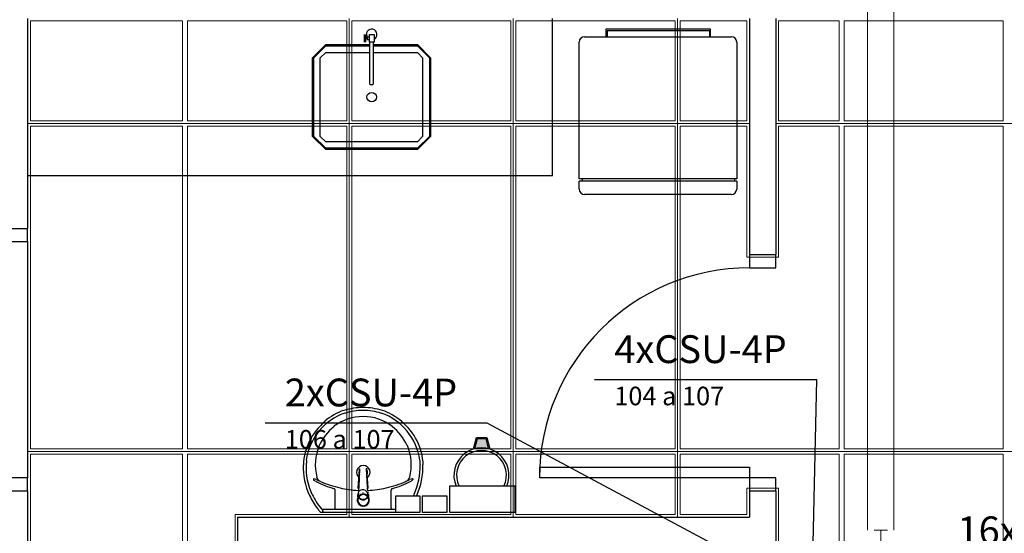
# Model space of a CAD drawing. Units: millimetres. Extents: x 0 to 150, y 0 to 90.
# Drawn here: x 96 to 102, y 17 to 20 of the extents above; entities that cross this region are included whole.
import ezdxf

# ---------------------------------------------------------------- set-up
doc = ezdxf.new("R2010")
doc.units = ezdxf.units.MM
doc.header["$MEASUREMENT"] = 0
for name, color, linetype, lineweight in [('Arquitetura', 1, 'Continuous', 30), ('CE-Condutos', 7, 'Continuous', 20), ('CE-Textos fios', 4, 'Continuous', 30), ('FORRO', 14, 'Continuous', 5)]:
    doc.layers.add(name, color=color, linetype=linetype, lineweight=lineweight)
doc.styles.add('Arial', font='arial.ttf')

msp = doc.modelspace()

# ---------------------------------------------------------------- hatches: boundary and pattern name
at = {"layer": 'Arquitetura', "linetype": 'Continuous'}
msp.add_hatch(color=256, dxfattribs=at).paths.add_polyline_path([(98.6355, 17.125), (98.6205, 17.0665), (98.634, 17.0695), (98.6475, 17.071), (98.658, 17.071), (98.673, 17.071), (98.6865, 17.0695), (98.697, 17.0665), (98.6835, 17.125), (98.6355, 17.125)])

# ---------------------------------------------------------------- linework, layer by layer
at = {"layer": 'Arquitetura'}
for p, q in [((96.0645, 19.525), (96.0645, 18.325)), ((99.0645, 18.625), (99.0645, 19.525)), ((100.1895, 19.525), (100.1895, 18.175)), ((100.3395, 19.525), (100.3395, 18.175)), ((99.966, 19.4635), (99.3675, 19.4635)), ((99.3675, 19.4635), (99.3675, 19.42)), ((99.966, 19.42), (99.966, 19.4635)), ((97.989, 19.39), (97.9905, 19.432)), ((97.9965, 19.39), (97.9965, 19.432)), ((98.0055, 19.414), (97.9965, 19.414)), ((98.0055, 19.408), (97.9965, 19.408)), ((99.246, 19.42), (100.086, 19.42)), ((99.96, 19.4545), (99.375, 19.4545)), ((99.375, 19.4545), (99.375, 19.42)), ((99.96, 19.4545), (99.96, 19.42)), ((99.216, 18.6085), (99.216, 19.39)), ((100.1175, 19.39), (100.1175, 18.6085)), ((99.0645, 18.625), (96.0645, 18.625)), ((100.1175, 18.6085), (99.216, 18.6085)), ((100.1175, 18.595), (99.216, 18.595)), ((99.216, 18.5485), (99.216, 18.595)), ((99.2325, 18.6085), (99.2325, 18.595)), ((100.1025, 18.6085), (100.1025, 18.595)), ((100.1175, 18.595), (100.1175, 18.5485)), ((100.086, 18.5185), (99.246, 18.5185)), ((95.916, 18.325), (96.0645, 18.325)), ((96.0645, 18.25), (96.0645, 16.9)), ((100.1895, 18.175), (100.3395, 18.175)), ((98.613, 17.065), (98.6295, 17.131)), ((98.6205, 17.0665), (98.6355, 17.125)), ((98.6295, 17.131), (98.688, 17.131)), ((98.6355, 17.125), (98.6835, 17.125)), ((98.6835, 17.125), (98.697, 17.0665)), ((98.688, 17.131), (98.706, 17.065)), ((97.9605, 16.9525), (97.9605, 16.951)), ((95.916, 16.825), (96.0645, 16.825)), ((96.0645, 16.825), (96.0645, 16.525)), ((97.8225, 16.729), (97.8225, 16.8295)), ((97.9575, 16.846), (97.9575, 16.8415)), ((97.9575, 16.825), (97.9575, 16.8385)), ((97.983, 16.816), (97.983, 16.8175)), ((98.007, 16.8415), (98.0055, 16.8385)), ((98.0055, 16.8385), (98.007, 16.825)), ((98.007, 16.846), (98.007, 16.8415)), ((98.142, 16.729), (98.142, 16.8295)), ((100.1895, 16.825), (100.3395, 16.825)), ((100.1895, 16.825), (100.1895, 16.675)), ((100.3395, 16.825), (100.3395, 16.525)), ((97.9515, 16.7905), (97.9515, 16.7725)), ((97.953, 16.804), (97.953, 16.8025)), ((97.953, 16.7995), (97.953, 16.8025)), ((97.953, 16.7995), (97.9605, 16.7845)), ((97.956, 16.8085), (97.956, 16.816)), ((98.001, 16.7815), (97.9845, 16.774)), ((97.9845, 16.774), (97.9845, 16.777)), ((98.0085, 16.8085), (98.0085, 16.816)), ((98.0115, 16.804), (98.0115, 16.8025)), ((97.7505, 16.7125), (97.7505, 16.7065)), ((97.7535, 16.72), (97.983, 16.72)), ((97.983, 16.72), (98.166, 16.72)), ((97.2645, 16.675), (97.2645, 16.525)), ((97.2645, 16.675), (100.1895, 16.675)), ((97.746, 16.7035), (97.983, 16.7035)), ((97.983, 16.7035), (98.2185, 16.7035))]:
    msp.add_line(p, q, dxfattribs=at)
for points in [[(98.0175, 19.4185), (98.0055, 19.4185), (98.0055, 19.4035), (98.016, 19.4035)], [(98.0175, 19.3885), (98.0175, 19.4335), (98.0445, 19.4335), (98.0445, 19.3885), (98.0175, 19.3885)], [(98.0415, 19.375), (98.292, 19.375), (98.367, 19.3), (98.367, 19.3), (98.367, 18.85), (98.292, 18.775), (98.292, 18.775), (97.7685, 18.775), (97.6935, 18.85), (97.6935, 18.85), (97.6935, 19.3), (97.7685, 19.375), (97.7685, 19.375), (98.019, 19.375)], [(98.0415, 19.3675), (98.292, 19.3675), (98.361, 19.3), (98.361, 19.3), (98.361, 18.85), (98.292, 18.7825), (98.292, 18.7825), (97.7685, 18.7825), (97.701, 18.85), (97.701, 18.85), (97.701, 19.3), (97.7685, 19.3675), (97.7685, 19.3675), (98.019, 19.3675)], [(98.019, 19.3885), (98.019, 19.1515), (98.0235, 19.147), (98.0235, 19.147), (98.037, 19.147), (98.0415, 19.1515), (98.0415, 19.1515), (98.0415, 19.3885)], [(98.0415, 19.33), (98.292, 19.33), (98.322, 19.3), (98.322, 19.3), (98.322, 18.85), (98.292, 18.82), (98.292, 18.82), (97.7685, 18.82), (97.737, 18.85), (97.737, 18.85), (97.737, 19.3), (97.7685, 19.33), (97.7685, 19.33), (98.019, 19.33)], [(95.916, 18.325), (95.916, 18.25), (96.0645, 18.25), (96.0645, 18.325)], [(100.1895, 18.175), (100.1895, 18.1), (100.3395, 18.1), (100.3395, 18.175)], [(97.9545, 16.8385), (97.9545, 16.8415), (97.9605, 16.9495)], [(97.962, 16.954), (97.9575, 16.846), (97.9575, 16.846)], [(98.007, 16.846), (98.001, 16.954), (98.001, 16.954)], [(98.004, 16.9525), (98.004, 16.9525), (98.004, 16.9525), (98.004, 16.951)], [(98.01, 16.8385), (98.01, 16.8415), (98.004, 16.9495)], [(100.1895, 16.9), (98.991, 16.9), (98.991, 16.96), (100.1895, 16.96), (100.1895, 16.9)], [(96.0645, 16.825), (96.0645, 16.9), (95.916, 16.9), (95.916, 16.825)], [(100.3395, 16.825), (100.3395, 16.9), (100.1895, 16.9), (100.1895, 16.825)], [(97.9575, 16.8385), (97.9575, 16.8415), (97.9575, 16.8415)], [(98.0085, 16.819), (98.01, 16.816), (98.01, 16.816), (98.01, 16.816), (98.01, 16.816), (98.01, 16.816)], [(98.85, 16.7035), (98.85, 16.852), (98.475, 16.852), (98.475, 16.7035), (98.85, 16.7035)], [(97.9515, 16.7905), (97.9515, 16.8025), (97.953, 16.804)], [(97.9545, 16.816), (97.953, 16.816), (97.9545, 16.816), (97.9545, 16.816)], [(97.953, 16.807), (97.953, 16.807), (97.956, 16.813), (97.956, 16.813)], [(97.9635, 16.7815), (97.9635, 16.783), (97.9605, 16.786), (97.9605, 16.786), (97.9605, 16.7845)], [(97.98, 16.777), (97.98, 16.777), (97.98, 16.774), (97.9635, 16.7815)], [(98.0115, 16.7995), (98.0055, 16.7845), (98.0055, 16.786), (98.001, 16.783), (98.001, 16.783), (98.001, 16.7815)], [(98.0115, 16.804), (98.0115, 16.807), (98.0115, 16.807), (98.0085, 16.813)], [(98.0115, 16.807), (98.013, 16.804), (98.013, 16.804), (98.013, 16.8025), (98.013, 16.7725)], [(98.0115, 16.804), (98.0115, 16.8025), (98.0115, 16.8025), (98.0115, 16.7995)], [(98.3085, 16.7035), (98.3085, 16.795), (98.166, 16.795), (98.166, 16.7035), (98.3085, 16.7035)], [(98.4615, 16.7035), (98.4615, 16.795), (98.319, 16.795), (98.319, 16.7035), (98.4615, 16.7035)]]:
    msp.add_lwpolyline(points, dxfattribs=at)
msp.add_circle((98.031, 19.075), 0.0272, dxfattribs=at)
for centre, radius, start, end in [((98.031, 19.4335), 0.03, 296.725, 216.422), ((97.992, 19.405), 0.0056, 47.516, 131.516), ((97.9935, 19.4155), 0.0056, 227.516, 311.516), ((99.246, 19.39), 0.03, 90, 180), ((100.086, 19.39), 0.03, 0, 90), ((99.246, 18.5485), 0.03, 180, 270), ((100.086, 18.5485), 0.03, 270, 0), ((100.1895, 16.9), 1.2, 90, 180), ((97.9875, 16.9555), 0.3331, 109.317, 172.289), ((97.9875, 16.9555), 0.3495, 109.305, 130.061), ((97.9815, 16.9645), 0.3372, 89.9071, 108.832), ((97.9815, 16.9645), 0.3208, 89.9071, 108.82), ((97.983, 16.9645), 0.3372, 71.1683, 90.0929), ((97.983, 16.9645), 0.3208, 71.1804, 90.0929), ((97.9755, 16.9555), 0.3331, 7.7107, 70.6831), ((97.9755, 16.9555), 0.3495, 49.9389, 70.6948), ((97.9785, 16.96), 0.3381, 129.318, 177.653), ((97.98, 16.978), 0.272, 89.7398, 127.356), ((97.983, 16.978), 0.272, 52.6439, 90.2602), ((97.9875, 16.96), 0.3381, 2.3468, 50.682), ((97.986, 16.9735), 0.2774, 127.564, 156.527), ((97.9785, 16.9735), 0.2774, 23.4729, 52.4355), ((97.983, 16.975), 0.2742, 156.665, 194.966), ((97.983, 16.975), 0.2742, 345.034, 23.3354), ((98.658, 16.9135), 0.1575, 336.843, 203.157), ((98.658, 16.9135), 0.1425, 334.238, 205.762), ((97.9785, 16.96), 0.3217, 173.07, 177.643), ((97.9875, 16.96), 0.3217, 2.3568, 6.9303), ((98.0235, 16.9615), 0.3843, 178.045, 204.919), ((98.0235, 16.9615), 0.3679, 178.054, 204.913), ((97.983, 16.9315), 0.0383, 304.907, 235.058), ((97.983, 16.9315), 0.0246, 143.322, 211.856), ((97.971, 16.948), 0.0111, 173.491, 177.089), ((97.971, 16.948), 0.0111, 173.286, 177.057), ((97.977, 16.951), 0.0162, 169.241, 172.884), ((97.983, 16.9315), 0.0246, 340.596, 36.7594), ((97.992, 16.948), 0.0111, 2.9115, 6.5093), ((97.9875, 16.951), 0.0164, 7.1404, 10.9342), ((97.9935, 16.948), 0.0108, 2.9021, 6.7444), ((97.9395, 16.9615), 0.3679, 335.087, 1.9462), ((97.9395, 16.9615), 0.3843, 335.081, 1.955), ((97.7385, 16.933), 0.0602, 227.007, 242.371), ((97.701, 16.891), 0.00292, 88.6593, 223.416), ((97.6995, 16.864), 0.0296, 60.4841, 88.2315), ((97.968, 17.3755), 0.5588, 242.722, 254.196), ((97.818, 17.095), 0.2293, 242.947, 249.376), ((97.7505, 16.912), 0.0347, 192.08, 246.776), ((97.9755, 17.413), 0.584, 245.958, 257.671), ((97.983, 16.9315), 0.0246, 328.04, 328.668), ((97.989, 17.413), 0.584, 282.329, 294.042), ((97.9965, 17.3755), 0.5588, 285.804, 297.278), ((98.145, 17.095), 0.2293, 290.624, 297.053), ((98.214, 16.912), 0.0347, 293.224, 347.92), ((98.265, 16.864), 0.0296, 91.7685, 119.516), ((98.2245, 16.933), 0.0602, 297.629, 312.993), ((98.265, 16.891), 0.00292, 316.584, 91.3407), ((97.812, 16.8295), 0.0107, 1.2767, 70.3986), ((97.9755, 17.3665), 0.539, 256.542, 267.618), ((97.98, 16.8025), 0.0291, 151.788, 145.878), ((97.98, 16.8025), 0.0299, 145.637, 151.014), ((97.983, 16.816), 0.0245, 0.0173, 3.0947), ((97.9845, 16.8025), 0.0291, 28.2121, 34.1193), ((97.9875, 17.3665), 0.539, 272.379, 283.458), ((98.1525, 16.8295), 0.0107, 109.601, 178.723), ((98.0325, 16.966), 0.3941, 205.179, 217.69), ((98.0325, 16.966), 0.3777, 205.184, 219.639), ((97.983, 16.7725), 0.0344, 30.073, 0.0195), ((97.983, 16.7725), 0.0344, 359.98, 270.02), ((97.983, 16.7725), 0.0344, 269.98, 180.02), ((97.983, 16.7725), 0.0344, 180.003, 149.904), ((97.983, 16.7725), 0.032, 179.998, 158.422), ((97.983, 16.7725), 0.032, 270.001, 180), ((97.983, 16.7725), 0.032, 0.001, 269.999), ((97.983, 16.7725), 0.032, 21.5742, 359.999), ((97.983, 16.804), 0.0309, 176.54, 179.785), ((97.98, 16.804), 0.0272, 174.847, 179.982), ((97.98, 16.804), 0.0272, 180.016, 185.154), ((97.98, 16.8025), 0.0271, 180.003, 185.151), ((97.98, 16.804), 0.0256, 161.885, 179.999), ((97.9815, 16.804), 0.0286, 221.029, 230.957), ((97.983, 16.807), 0.0301, 265.192, 269.983), ((97.983, 16.804), 0.03, 265.189, 269.999), ((97.983, 16.807), 0.0301, 270.015, 274.811), ((97.983, 16.804), 0.03, 269.999, 274.81), ((97.983, 16.8025), 0.0284, 309.014, 318.998), ((97.983, 16.804), 0.0257, 0.0296, 18.0869), ((97.983, 16.8025), 0.0272, 354.854, 359.991), ((97.9335, 16.966), 0.3777, 333.138, 334.816), ((97.9335, 16.966), 0.3941, 334.34, 334.821), ((98.0325, 16.966), 0.3941, 217.69, 221.086), ((97.746, 16.717), 0.0152, 219.795, 271.317), ((97.7535, 16.7335), 0.0143, 212.708, 271.524), ((97.755, 16.7125), 0.00481, 108.448, 177.812), ((97.755, 16.7065), 0.00334, 180.11, 259.501), ((97.8135, 16.729), 0.00898, 278.467, 359.161), ((98.151, 16.729), 0.00898, 180.839, 261.533)]:
    msp.add_arc(centre, radius, start, end, dxfattribs=at)
at = {"layer": 'CE-Condutos', "linetype": 'Continuous'}
for p, q in [((100.8639, 23.1625), (100.8639, 16.6)), ((101.0139, 23.1625), (101.0139, 16.6)), ((100.9014, 16.6), (100.9764, 16.6)), ((100.9389, 16.525), (100.9389, 16.6))]:
    msp.add_line(p, q, dxfattribs=at)
at = {"layer": 'CE-Textos fios'}
for p, q in [((100.5738, 17.4589), (99.3045, 17.4589)), ((100.5738, 17.4589), (99.3045, 17.4589)), ((100.5532, 16.525), (100.5738, 17.4589)), ((98.6913, 17.2114), (97.422, 17.2114)), ((98.6913, 17.2114), (97.422, 17.2114)), ((99.9736, 16.525), (98.6913, 17.2114))]:
    msp.add_line(p, q, dxfattribs=at)
at = {"layer": 'FORRO'}
for p, q in [((97.902, 16.675), (97.902, 19.525)), ((98.8395, 16.675), (98.8395, 19.525)), ((99.777, 16.675), (99.777, 19.525)), ((96.0645, 18.925), (100.1895, 18.925)), ((100.3395, 18.925), (104.166, 18.925)), ((96.0645, 17.05), (104.166, 17.05))]:
    msp.add_line(p, q, dxfattribs=at)
for points in [[(96.951, 19.51), (96.081, 19.51), (96.081, 18.94), (96.951, 18.94), (96.951, 19.51)], [(97.8885, 19.51), (96.9795, 19.51), (96.9795, 18.94), (97.8885, 18.94), (97.8885, 19.51)], [(98.826, 19.51), (97.917, 19.51), (97.917, 18.94), (98.826, 18.94), (98.826, 19.51)], [(99.7635, 19.51), (98.8545, 19.51), (98.8545, 18.94), (99.7635, 18.94), (99.7635, 19.51)], [(100.1745, 19.51), (99.792, 19.51), (99.792, 18.94), (100.1745, 18.94), (100.1745, 19.51)], [(100.701, 19.51), (100.3545, 19.51), (100.3545, 18.94), (100.701, 18.94), (100.701, 19.51)], [(101.6385, 19.51), (100.7295, 19.51), (100.7295, 18.94), (101.6385, 18.94), (101.6385, 19.51)], [(96.951, 18.91), (96.081, 18.91), (96.081, 18.325), (96.081, 17.065), (96.951, 17.065), (96.951, 18.91)], [(97.8885, 18.91), (96.9795, 18.91), (96.9795, 17.065), (97.8885, 17.065), (97.8885, 18.91)], [(98.826, 18.91), (97.917, 18.91), (97.917, 17.065), (98.826, 17.065), (98.826, 18.91)], [(99.7635, 18.91), (98.8545, 18.91), (98.8545, 17.065), (99.7635, 17.065), (99.7635, 18.91)], [(100.1745, 18.91), (99.792, 18.91), (99.792, 17.065), (100.701, 17.065), (100.701, 18.91), (100.3545, 18.91), (100.3545, 18.16), (100.1745, 18.16), (100.1745, 18.91)], [(101.6385, 18.91), (100.7295, 18.91), (100.7295, 17.065), (101.6385, 17.065), (101.6385, 18.91)], [(96.951, 17.035), (96.081, 17.035), (96.081, 16.825), (96.081, 16.51), (96.042, 16.51), (96.042, 15.19), (96.951, 15.19), (96.951, 17.035)], [(97.8885, 16.51), (97.251, 16.51), (97.251, 16.69), (97.8885, 16.69), (97.8885, 17.035), (96.9795, 17.035), (96.9795, 15.19), (97.8885, 15.19), (97.8885, 16.51)], [(98.826, 17.035), (97.917, 17.035), (97.917, 16.69), (98.826, 16.69), (98.826, 17.035)], [(99.7635, 17.035), (98.8545, 17.035), (98.8545, 16.69), (99.7635, 16.69), (99.7635, 17.035)], [(100.701, 17.035), (99.792, 17.035), (99.792, 16.69), (100.1745, 16.69), (100.1745, 16.84), (100.3545, 16.84), (100.3545, 16.51), (99.792, 16.51), (99.792, 15.19), (100.701, 15.19), (100.701, 17.035)], [(101.6385, 17.035), (100.7295, 17.035), (100.7295, 15.19), (101.6385, 15.19), (101.6385, 17.035)]]:
    msp.add_lwpolyline(points, dxfattribs=at)

# ---------------------------------------------------------------- texts
at = {"layer": 'CE-Textos fios', "attachment_point": 7, "line_spacing_factor": 0.798, "style": 'Arial'}
for s, insert, char_height, width in [('4xCSU-4P', (99.417, 17.5059), 0.15885, 1.52496), ('2xCSU-4P', (97.5345, 17.2584), 0.15885, 1.52496), ('104 a 107', (99.417, 17.2814), 0.1059, 1.14372), ('106 a 107', (97.5345, 17.0339), 0.1059, 1.14372), ('16xCSU-4P', (101.3775, 16.4709), 0.15885, 1.71558)]:
    msp.add_mtext(s, dxfattribs=dict(at, insert=insert, char_height=char_height, width=width))

doc.saveas('drawing.dxf')
